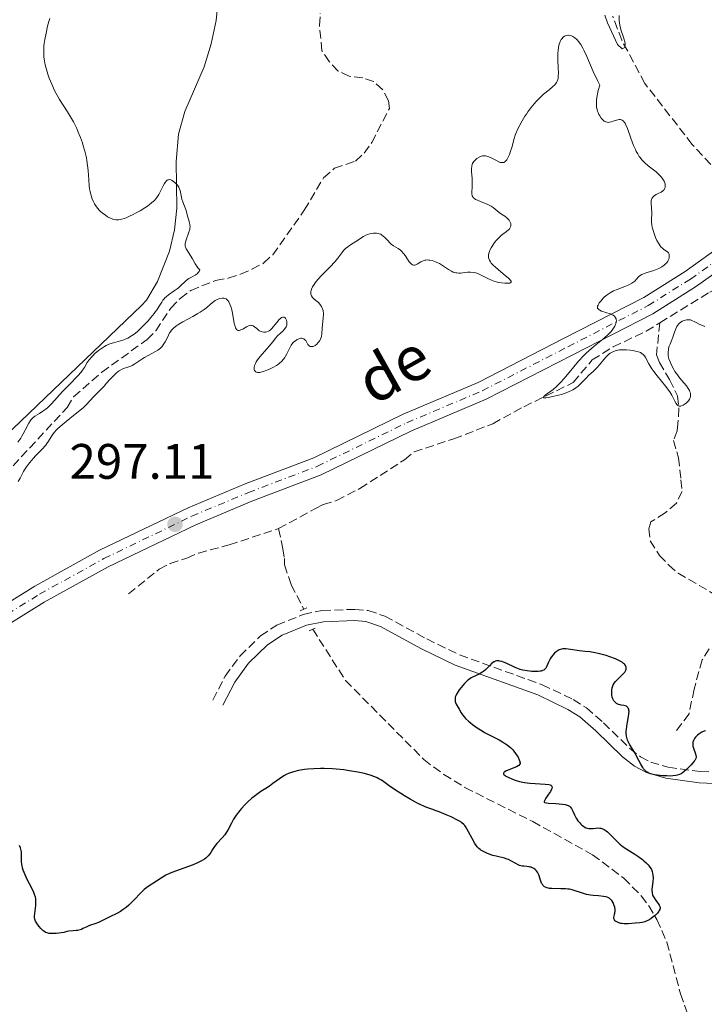
# Model space of a CAD drawing. Units: metres. Extents: x 622182 to 625663, y 4667036 to 4669409.
# Drawn here: x 624004 to 624141, y 4667508 to 4667706 of the extents above; entities that cross this region are included whole.
import ezdxf
from ezdxf.enums import TextEntityAlignment as Align

# ---------------------------------------------------------------- set-up
doc = ezdxf.new("R2010")
doc.units = ezdxf.units.M
doc.header["$MEASUREMENT"] = 0
for name, pattern in [('DGN Style 2', [1.739922, 1.043953, -0.695969]), ('DGN Style 3', [2.435891, 1.739922, -0.695969]), ('DGN Style 4', [2.785615, 1.391938, -0.695969, 0.00174, -0.695969])]:
    doc.linetypes.add(name, pattern=pattern)
for name, color, linetype, lineweight in [('Barranco lineal', 142, 'DGN Style 3', 13), ('Camino', 7, 'DGN Style 3', 0), ('Cota de punto acotado terreno', 7, 'Continuous', 0), ('Curva de nivel directora', 30, 'Continuous', 30), ('Curva de nivel intermedia', 30, 'Continuous', 0), ('Eje pista sin pavimentar', 7, 'DGN Style 4', 0), ('Línea de cambio de uso (parcela vista)', 92, 'Continuous', 0), ('Línea de pista sin pavimentar', 7, 'Continuous', 0), ('Margen derecho', 7, 'Continuous', 0), ('Pista sin pavimentar', 9, 'Continuous', 0), ('Pontón-alcantarilla (pasos de agua)', 1, 'DGN Style 2', 0), ('Punto acotado terreno (símbolo)', 7, 'Continuous', 0)]:
    doc.layers.add(name, color=color, linetype=linetype, lineweight=lineweight)
doc.styles.add('Style-Arial', font='arial.ttf')

# ---------------------------------------------------------------- blocks, each defined once
blk = doc.blocks.new('5PATER')
at = {"layer": 'Punto acotado terreno (símbolo)', "linetype": 'Continuous', "lineweight": 0}
h = blk.add_hatch(color=51, dxfattribs=at)
edge = h.paths.add_edge_path()
edge.add_ellipse((0, 0), major_axis=(-0.11, -0.111), ratio=0.999422, start_angle=0, end_angle=360)

msp = doc.modelspace()

# ---------------------------------------------------------------- linework, layer by layer
at = {"layer": 'Barranco lineal', "color": 142, "linetype": 'DGN Style 3', "lineweight": 13}
for points in [[(624000.7, 4667614.25, 293.74), (624013.22, 4667627.76, 293.73), (624014.54, 4667629.92, 293.36), (624020.19, 4667634.86, 293.36), (624029.31, 4667641.44, 293.36), (624031.07, 4667643.22, 293.36), (624034.06, 4667647.74, 293.36), (624035.97, 4667649.72, 293.36), (624038.08, 4667651.31, 292.99), (624043.1, 4667653.34, 292.99), (624045.62, 4667653.77, 292.62), (624048.13, 4667654.59, 292.62), (624050.4, 4667655.58, 292.24), (624052.75, 4667656.8, 292.24), (624054.59, 4667658.5, 292.24), (624060.93, 4667667.44, 291.87), (624064.8, 4667674, 291.87), (624067, 4667675.9, 291.87), (624071.25, 4667677.33, 291.87), (624072.98, 4667678.91, 291.87), (624074.49, 4667681.08, 291.87), (624078.07, 4667687.94, 291.5), (624077.85, 4667689.49, 291.5), (624076.71, 4667691.71, 291.5), (624074.87, 4667693.33, 291.5), (624072.72, 4667694.07, 291.12), (624069.99, 4667694.41, 291.12), (624067.73, 4667695.46, 291.12), (624065.93, 4667697.36, 291.12), (624064.46, 4667699.56, 291.12), (624063.99, 4667704.6, 291.12), (624064.14, 4667707.13, 291.12)], [(624151.25, 4667666.73, 291.12), (624149.07, 4667669.41, 291.12), (624147.67, 4667671.33, 290.37), (624138.96, 4667680.7, 290.74), (624129.43, 4667692.98, 290.37), (624124.81, 4667701.64, 290.37), (624122.98, 4667706.47, 290.37)], [(624132.45, 4667644.81, 293.05), (624142.49, 4667650.99, 292.77), (624146.94, 4667652.96, 292.24), (624159.79, 4667659.02, 291.49)], [(624055.76, 4667603.39, 295.96), (624063.19, 4667607.42, 295.96), (624064.73, 4667608.23, 295.59), (624067.44, 4667609.05, 295.59), (624072.13, 4667611.47, 295.59), (624081.09, 4667617.25, 295.59), (624083, 4667618.85, 295.24), (624090.99, 4667621.45, 295.22), (624098.84, 4667624.5, 295.22), (624105.1, 4667627.93, 295.18), (624115.01, 4667632.78, 294.85), (624118.84, 4667637.33, 294.47), (624123.06, 4667639.96, 293.97), (624129.7, 4667643.11, 293.13), (624132.45, 4667644.81, 293.05)], [(624132.45, 4667644.81, 293.05), (624131.78, 4667638.38, 294.17), (624132.39, 4667636.84, 294.54), (624134.4, 4667633.37, 293.8), (624136.01, 4667630.1, 294.17), (624136.27, 4667627.62, 294.47), (624136.1, 4667624.51, 294.78), (624135.93, 4667623.1, 294.92), (624135.19, 4667621.15, 295.29), (624136.22, 4667617.67, 295.66), (624136.68, 4667613.2, 296.03), (624136.92, 4667610.88, 296.78), (624135.79, 4667608.53, 296.78), (624133.49, 4667606.54, 296.78), (624130.61, 4667604.74, 297.15), (624130.24, 4667603.38, 297.15), (624130.51, 4667600.91, 297.15), (624132.38, 4667598, 297.15), (624134.26, 4667596.06, 297.15), (624136.11, 4667594.42, 297.52), (624145.06, 4667589.25, 297.52)], [(624025.59, 4667590.27, 296.71), (624031.72, 4667595.23, 296.34), (624033.92, 4667596.36, 296.32), (624037.32, 4667597.46, 296.34), (624039.63, 4667598.47, 295.96), (624045.82, 4667600.13, 295.96), (624055.76, 4667603.39, 295.96)], [(624055.76, 4667603.39, 295.96), (624056.6, 4667599.36, 296.33), (624056.95, 4667597.35, 297.08), (624056.97, 4667596.11, 297.82), (624058.28, 4667592.09, 297.82), (624060.84, 4667587.18, 298.2)], [(624062.62, 4667583.16, 298.2), (624069.23, 4667572.84, 298.66), (624084.96, 4667556.94, 298.98), (624088.97, 4667553.93, 299.09), (624093.25, 4667551.31, 299.23), (624106.88, 4667544.45, 300.03), (624118.9, 4667537.78, 300.06), (624125.2, 4667533.07, 300.06), (624128.72, 4667529.52, 300.28), (624130.22, 4667527.51, 300.41), (624131.86, 4667524.75, 300.45), (624133.85, 4667520.17, 300.41), (624136.63, 4667509.79, 300.8), (624139.41, 4667501.75, 301.55)], [(624142.39, 4667579.19, 297.9), (624140.96, 4667576.97, 298.08), (624139.34, 4667571.08, 299.01), (624138.32, 4667566.13, 298.96), (624135.61, 4667562.47, 299.39)]]:
    msp.add_polyline3d(points, dxfattribs=at)
at = {"layer": 'Camino', "color": 7, "linetype": 'DGN Style 3', "lineweight": 0}
msp.add_polyline3d([(624042.56, 4667568.91, 298.69), (624045.01, 4667573.7, 298.54), (624048.02, 4667577.8, 298.52), (624052.13, 4667581.8, 298.31), (624055.41, 4667583.95, 298.16), (624060.73, 4667586.14, 297.99), (624064.55, 4667586.92, 298.09), (624071.08, 4667587.15, 298.22), (624073.78, 4667586.91, 298.31), (624077.16, 4667585.78, 298.54), (624085.55, 4667581.19, 298.99), (624092.18, 4667577.98, 299.51), (624108.78, 4667571.99, 300.24), (624115.05, 4667569, 300.52), (624117.68, 4667567.32, 300.64), (624121.09, 4667564.34, 300.54), (624126.42, 4667559.16, 300.08), (624128.59, 4667557.46, 299.94), (624130.61, 4667556.39, 299.84), (624134.12, 4667555.38, 299.93), (624140.56, 4667554.52, 300.07), (624146.56, 4667554.24, 300.54)], dxfattribs=at)
at = {"layer": 'Curva de nivel directora', "color": 30, "linetype": 'Continuous', "lineweight": 30, "elevation": 300, "flags": 128}
for points in [[(624123.45, 4667568.46), (624123.21, 4667568.75), (624123.08, 4667568.98), (624123.01, 4667569.14), (624122.89, 4667569.49), (624122.81, 4667569.87), (624122.79, 4667570.07), (624122.77, 4667570.38), (624122.79, 4667570.87), (624122.85, 4667571.34), (624122.91, 4667571.58), (624123.07, 4667571.97), (624123.31, 4667572.36), (624123.47, 4667572.57), (624123.65, 4667572.78), (624124.09, 4667573.2), (624125.02, 4667574.08), (624125.4, 4667574.52), (624125.56, 4667574.78), (624125.62, 4667574.91), (624125.68, 4667575.1), (624125.71, 4667575.39), (624125.67, 4667575.59), (624125.56, 4667575.83), (624125.42, 4667576.03), (624125.33, 4667576.12), (624125.17, 4667576.27), (624124.86, 4667576.5), (624124.49, 4667576.72), (624124.2, 4667576.87), (624123.54, 4667577.17), (624122.42, 4667577.6), (624121.63, 4667577.86), (624121.09, 4667578.01), (624120.02, 4667578.28), (624119.45, 4667578.4), (624118.39, 4667578.58), (624117.43, 4667578.7), (624116.32, 4667578.82), (624115.84, 4667578.87), (624114.94, 4667579.01), (624113.99, 4667579.17), (624113.55, 4667579.2), (624113.16, 4667579.2), (624112.96, 4667579.18), (624112.66, 4667579.13), (624112.21, 4667578.99), (624111.78, 4667578.76), (624111.57, 4667578.62), (624111.36, 4667578.44), (624110.97, 4667578.03), (624110.62, 4667577.55), (624110.41, 4667577.22), (624110.06, 4667576.54), (624109.67, 4667575.61), (624109.52, 4667575.35), (624109.43, 4667575.23), (624109.22, 4667575.02), (624109.09, 4667574.94), (624108.86, 4667574.83), (624108.6, 4667574.74), (624108.4, 4667574.7), (624107.95, 4667574.65), (624107.22, 4667574.64), (624106.72, 4667574.66), (624105.77, 4667574.76), (624104.89, 4667574.92), (624104.38, 4667575.06), (624104.05, 4667575.18), (624103.36, 4667575.46), (624101.56, 4667576.31), (624100.97, 4667576.54), (624100.7, 4667576.64), (624100.25, 4667576.74), (624100.04, 4667576.77), (624099.75, 4667576.77), (624099.62, 4667576.76), (624099.35, 4667576.7), (624099.16, 4667576.62), (624099.04, 4667576.56), (624098.8, 4667576.39), (624098.61, 4667576.24), (624098.24, 4667575.88), (624097.44, 4667575.06), (624096.99, 4667574.67), (624096.74, 4667574.5), (624096.23, 4667574.2), (624094.74, 4667573.48), (624094.53, 4667573.36), (624094.16, 4667573.13), (624093.83, 4667572.87), (624093.62, 4667572.68), (624093.18, 4667572.24), (624092.46, 4667571.41), (624092.11, 4667570.96), (624091.66, 4667570.29), (624091.47, 4667569.92), (624091.4, 4667569.74), (624091.31, 4667569.48), (624091.25, 4667569.11), (624091.25, 4667568.93)], [(624091.25, 4667568.93), (624091.29, 4667568.58), (624091.34, 4667568.41), (624091.48, 4667568.08), (624092.06, 4667567.06), (624092.46, 4667566.33), (624092.74, 4667565.91), (624093.13, 4667565.43), (624093.39, 4667565.17), (624093.94, 4667564.66), (624094.27, 4667564.38), (624094.8, 4667563.96), (624095.7, 4667563.32), (624096.69, 4667562.69), (624097.2, 4667562.39), (624097.72, 4667562.11), (624098.78, 4667561.58), (624100.16, 4667560.88), (624100.82, 4667560.51), (624101.43, 4667560.12), (624101.72, 4667559.91), (624102.13, 4667559.58), (624102.38, 4667559.35), (624102.85, 4667558.87), (624103.06, 4667558.63), (624103.43, 4667558.15), (624103.74, 4667557.69), (624103.92, 4667557.4), (624104.18, 4667556.88), (624104.29, 4667556.55), (624104.32, 4667556.41), (624104.34, 4667556.23), (624104.33, 4667556.11), (624104.25, 4667555.92), (624104.11, 4667555.75), (624103.97, 4667555.64), (624103.6, 4667555.44), (624102.75, 4667555.1), (624101.93, 4667554.79), (624101.57, 4667554.64), (624101.27, 4667554.48), (624101.16, 4667554.41), (624101.04, 4667554.3), (624100.97, 4667554.18), (624101, 4667554), (624101.11, 4667553.85), (624101.31, 4667553.7), (624101.49, 4667553.59), (624101.94, 4667553.36), (624102.82, 4667552.99), (624103.35, 4667552.8), (624104.23, 4667552.54), (624105.21, 4667552.32), (624105.74, 4667552.24), (624106.28, 4667552.17), (624107.38, 4667552.09), (624109.36, 4667551.99), (624110.09, 4667551.9), (624110.36, 4667551.83), (624110.5, 4667551.77), (624110.69, 4667551.64), (624110.75, 4667551.55), (624110.79, 4667551.36), (624110.74, 4667551.12), (624110.67, 4667550.94), (624110.43, 4667550.51), (624110.04, 4667549.94), (624109.52, 4667549.14), (624109.31, 4667548.79), (624109.2, 4667548.5), (624109.18, 4667548.39), (624109.22, 4667548.27), (624110.07, 4667548.17), (624111.5, 4667548.06), (624112.89, 4667547.96), (624113.42, 4667547.89), (624113.84, 4667547.77), (624114.02, 4667547.68), (624114.26, 4667547.52), (624114.4, 4667547.39), (624114.65, 4667547.09), (624114.75, 4667546.93), (624114.95, 4667546.56), (624115.29, 4667545.79), (624115.48, 4667545.4), (624115.63, 4667545.13), (624115.96, 4667544.62), (624116.33, 4667544.17), (624116.58, 4667543.91), (624116.75, 4667543.76), (624117.08, 4667543.5), (624117.25, 4667543.38), (624117.59, 4667543.21), (624117.92, 4667543.1), (624118.15, 4667543.06), (624118.63, 4667543.06), (624119.03, 4667543.09), (624119.6, 4667543.15), (624119.9, 4667543.16), (624120.35, 4667543.14), (624120.57, 4667543.1)], [(624141.62, 4667562.72), (624141.38, 4667562.63), (624140.92, 4667562.43), (624140.49, 4667562.19), (624140.29, 4667562.06), (624140, 4667561.83), (624139.74, 4667561.57), (624139.62, 4667561.43), (624139.43, 4667561.15), (624139.34, 4667561.01), (624139.23, 4667560.78), (624139.12, 4667560.41), (624139.08, 4667560.02), (624139.08, 4667559.82), (624139.11, 4667559.62), (624139.22, 4667559.2), (624139.65, 4667558.05), (624139.72, 4667557.77), (624139.74, 4667557.63), (624139.73, 4667557.43), (624139.66, 4667557.12), (624139.48, 4667556.77), (624139.34, 4667556.58), (624139.18, 4667556.36), (624138.78, 4667555.89), (624138.47, 4667555.57), (624137.81, 4667554.93), (624137.32, 4667554.51), (624136.92, 4667554.21), (624136.72, 4667554.09), (624136.42, 4667553.93), (624135.94, 4667553.76), (624135.66, 4667553.7), (624135.04, 4667553.63), (624134.67, 4667553.62), (624133.86, 4667553.63), (624133, 4667553.68), (624132.43, 4667553.74), (624131.38, 4667553.88), (624130.81, 4667554), (624130.56, 4667554.08), (624130.22, 4667554.21), (624129.92, 4667554.37), (624129.77, 4667554.47), (624129.57, 4667554.64), (624129.44, 4667554.77), (624129.19, 4667555.08), (624129, 4667555.36), (624128.62, 4667556), (624127.85, 4667557.48), (624127.46, 4667558.2), (624126.88, 4667559.16), (624126.4, 4667559.92), (624126.2, 4667560.28), (624125.95, 4667560.82), (624125.86, 4667561.09), (624125.74, 4667561.65), (624125.69, 4667562.26), (624125.71, 4667562.69), (624125.73, 4667563), (624125.82, 4667563.66), (624125.96, 4667564.48), (624126.16, 4667565.59), (624126.23, 4667566.12), (624126.25, 4667566.59), (624126.24, 4667566.8), (624126.2, 4667567.07), (624126.11, 4667567.29), (624126.04, 4667567.41), (624125.84, 4667567.6), (624125.72, 4667567.67), (624125.47, 4667567.77), (624125.2, 4667567.83), (624124.66, 4667567.9), (624124.47, 4667567.94), (624124.15, 4667568.03), (624123.88, 4667568.14), (624123.72, 4667568.24), (624123.45, 4667568.46)], [(624109.26, 4667531.34), (624109.14, 4667531.43), (624108.93, 4667531.65), (624108.76, 4667531.9), (624108.67, 4667532.07), (624108.51, 4667532.44), (624108.09, 4667533.73), (624107.92, 4667534.12), (624107.82, 4667534.3), (624107.58, 4667534.62), (624107.4, 4667534.81), (624107.12, 4667535.01), (624106.96, 4667535.1), (624106.58, 4667535.25), (624106.38, 4667535.31), (624106.17, 4667535.35), (624105.71, 4667535.4), (624105.06, 4667535.46), (624104.73, 4667535.51), (624104.23, 4667535.64), (624103.98, 4667535.74), (624103.49, 4667535.99), (624102.5, 4667536.56), (624101.99, 4667536.81), (624101.74, 4667536.91), (624101.21, 4667537.08), (624099.5, 4667537.47), (624098.87, 4667537.65), (624098.45, 4667537.79), (624097.63, 4667538.1), (624096.84, 4667538.48), (624096.45, 4667538.71), (624096.28, 4667538.83), (624096.05, 4667539.03), (624095.73, 4667539.37), (624095.58, 4667539.57), (624095.26, 4667540.06), (624094.72, 4667541.02), (624093.99, 4667542.41), (624093.65, 4667543.02), (624093.38, 4667543.45), (624093.24, 4667543.64), (624093.03, 4667543.89), (624092.63, 4667544.23), (624092.39, 4667544.4), (624091.77, 4667544.76), (624090.47, 4667545.39), (624089.46, 4667545.83), (624088.09, 4667546.4), (624087.46, 4667546.64), (624086.61, 4667546.95), (624085.59, 4667547.31), (624085.08, 4667547.51), (624084.25, 4667547.88), (624083.79, 4667548.1), (624083.29, 4667548.36), (624082.2, 4667548.97), (624081.08, 4667549.64), (624080.35, 4667550.09), (624079.05, 4667550.93), (624078, 4667551.67), (624076.96, 4667552.43), (624076.44, 4667552.76), (624075.91, 4667553.07), (624075.61, 4667553.23), (624075.1, 4667553.46), (624074.19, 4667553.8), (624073.06, 4667554.13), (624072.4, 4667554.28), (624071.67, 4667554.42), (624070.05, 4667554.68), (624068.91, 4667554.83), (624067.35, 4667554.98), (624066.58, 4667555.04), (624064.94, 4667555.11), (624064.19, 4667555.12), (624062.83, 4667555.09), (624061.66, 4667554.99), (624060.96, 4667554.91), (624059.77, 4667554.7), (624058.78, 4667554.47), (624058.34, 4667554.34), (624057.73, 4667554.1), (624057.44, 4667553.97), (624056.85, 4667553.65), (624055.93, 4667553.04), (624054.61, 4667552.08), (624053.91, 4667551.59), (624053.18, 4667551.12), (624052.17, 4667550.47), (624051.64, 4667550.12), (624050.83, 4667549.52), (624050.41, 4667549.18), (624049.56, 4667548.41), (624049, 4667547.84), (624048.29, 4667547.06), (624047.95, 4667546.66), (624047.26, 4667545.77), (624046.96, 4667545.34), (624046.7, 4667544.92), (624046.26, 4667544.14)], [(624046.26, 4667544.14), (624045.54, 4667542.74), (624045.15, 4667542.11), (624044.92, 4667541.8), (624044.42, 4667541.21), (624043.36, 4667540.04), (624042.88, 4667539.44), (624042.48, 4667538.81), (624042.13, 4667538.25), (624041.93, 4667537.96), (624041.58, 4667537.54), (624041.13, 4667537.12), (624040.87, 4667536.91), (624040.41, 4667536.62), (624039.87, 4667536.32), (624039.46, 4667536.14), (624038.59, 4667535.77), (624037.65, 4667535.42), (624035.76, 4667534.76), (624034.49, 4667534.3), (624033.95, 4667534.07), (624033.05, 4667533.64), (624032.34, 4667533.22), (624031.19, 4667532.45), (624029.53, 4667531.37), (624029, 4667530.99), (624028.75, 4667530.78), (624028.5, 4667530.57), (624028.04, 4667530.12), (624026.67, 4667528.64), (624026, 4667527.97), (624025.64, 4667527.64), (624025.09, 4667527.17), (624024.52, 4667526.74), (624024.23, 4667526.54), (624023.93, 4667526.36), (624023.34, 4667526.03), (624021.65, 4667525.2), (624020.9, 4667524.8), (624019.96, 4667524.32), (624019.51, 4667524.12), (624018.83, 4667523.88), (624017.92, 4667523.59), (624017.48, 4667523.42), (624017.03, 4667523.21), (624016.41, 4667522.91), (624016.09, 4667522.77), (624015.58, 4667522.61), (624015.31, 4667522.55), (624015.02, 4667522.52), (624014.42, 4667522.49), (624013.58, 4667522.43), (624013.16, 4667522.35), (624012.74, 4667522.22), (624012.54, 4667522.12), (624011.02, 4667521.96), (624010.45, 4667521.93), (624010.13, 4667521.93), (624009.59, 4667521.96), (624009.18, 4667522.06), (624008.95, 4667522.14), (624008.82, 4667522.21), (624008.56, 4667522.38), (624008.35, 4667522.55), (624007.94, 4667522.93), (624007.57, 4667523.36), (624007.34, 4667523.66), (624006.98, 4667524.24), (624006.89, 4667524.44), (624006.75, 4667524.81), (624006.68, 4667525.17), (624006.67, 4667525.42), (624006.71, 4667525.98), (624006.92, 4667527.57), (624006.95, 4667528.14), (624006.95, 4667528.41), (624006.9, 4667528.95), (624006.84, 4667529.21), (624006.68, 4667529.76), (624006.52, 4667530.16), (624006.1, 4667531.08), (624005.21, 4667532.81), (624004.77, 4667533.76), (624004.4, 4667534.7), (624004.27, 4667535.15), (624004.17, 4667535.58), (624004.12, 4667535.86), (624004.07, 4667536.39), (624004.05, 4667536.89), (624004.05, 4667537.79), (624004.02, 4667538.39), (624003.98, 4667538.66), (624003.84, 4667539.17), (624003.64, 4667539.63)], [(624120.57, 4667543.1), (624120.79, 4667543.04), (624121.23, 4667542.86), (624121.65, 4667542.6), (624121.93, 4667542.38), (624122.49, 4667541.87), (624123.85, 4667540.41), (624124.41, 4667539.89), (624124.72, 4667539.64), (624125.06, 4667539.38), (624125.8, 4667538.88), (624127.41, 4667537.88), (624128.23, 4667537.35), (624128.93, 4667536.84), (624129.26, 4667536.58), (624129.72, 4667536.17), (624130.13, 4667535.73), (624130.31, 4667535.5), (624130.62, 4667535.03), (624130.75, 4667534.78), (624130.9, 4667534.39), (624131, 4667533.99), (624131.04, 4667533.71), (624131.08, 4667533.15), (624131.04, 4667532.32), (624130.92, 4667531.31), (624130.87, 4667530.87), (624130.86, 4667530.58), (624130.88, 4667530.1), (624130.97, 4667529.72), (624131.06, 4667529.49), (624131.31, 4667529.08), (624131.66, 4667528.59), (624132.14, 4667527.94), (624132.34, 4667527.63), (624132.46, 4667527.38), (624132.49, 4667527.25), (624132.51, 4667527.06), (624132.48, 4667526.86), (624132.45, 4667526.76), (624132.34, 4667526.53), (624132.27, 4667526.41), (624132.12, 4667526.22), (624131.96, 4667526.04), (624131.56, 4667525.64), (624131.2, 4667525.34), (624130.63, 4667524.9), (624130.03, 4667524.53), (624129.73, 4667524.39), (624129.45, 4667524.27), (624128.92, 4667524.12), (624128.42, 4667524.05), (624127.48, 4667524), (624126.06, 4667523.86), (624125.56, 4667523.85), (624125.3, 4667523.86), (624124.82, 4667523.92), (624124.58, 4667523.97), (624124.23, 4667524.06), (624123.91, 4667524.18), (624123.77, 4667524.25), (624123.53, 4667524.41), (624123.43, 4667524.5), (624123.32, 4667524.65), (624123.25, 4667524.81), (624123.23, 4667524.93), (624123.23, 4667525.18), (624123.27, 4667525.45), (624123.36, 4667525.84), (624123.4, 4667526.04), (624123.46, 4667526.52), (624123.46, 4667526.76), (624123.39, 4667527.26), (624123.23, 4667527.73), (624123.1, 4667528.03), (624123, 4667528.22), (624122.78, 4667528.55), (624122.55, 4667528.82), (624122.42, 4667528.94), (624122.21, 4667529.08), (624121.83, 4667529.24), (624121.61, 4667529.31), (624121.09, 4667529.4), (624120.09, 4667529.49), (624119.06, 4667529.58), (624118.51, 4667529.65), (624117.69, 4667529.8), (624117.28, 4667529.91), (624116.48, 4667530.17), (624115.39, 4667530.53), (624114.83, 4667530.69), (624114.25, 4667530.82), (624113.95, 4667530.86), (624113.49, 4667530.91), (624112.54, 4667530.95), (624110.75, 4667530.96), (624110.25, 4667531), (624110.03, 4667531.03), (624109.73, 4667531.11), (624109.56, 4667531.18), (624109.26, 4667531.34)]]:
    msp.add_lwpolyline(points, dxfattribs=at)
at = {"layer": 'Curva de nivel intermedia', "color": 30, "linetype": 'Continuous', "lineweight": 0, "flags": 128}
for points, elevation in [([(624124.28, 4667706.62), (624124.3, 4667705.66), (624124.41, 4667704.67), (624124.7, 4667703.55), (624125.16, 4667702.27), (624125.49, 4667701.06), (624125.4, 4667700.22), (624124.9, 4667699.91), (624123.96, 4667700.81), (624121.89, 4667705.15), (624121.41, 4667706.68)], 290), ([(624035.79, 4667671.87), (624035.69, 4667672.08), (624035.45, 4667672.47), (624035.17, 4667672.8), (624034.97, 4667673), (624034.58, 4667673.32), (624034.22, 4667673.53), (624034.06, 4667673.59), (624033.82, 4667673.63), (624033.6, 4667673.6), (624033.49, 4667673.55), (624033.38, 4667673.49), (624033.17, 4667673.3), (624032.96, 4667673.04), (624032.82, 4667672.84), (624032.56, 4667672.38), (624032.28, 4667671.8), (624031.88, 4667670.99), (624031.66, 4667670.59), (624031.28, 4667670.03), (624030.98, 4667669.68), (624030.77, 4667669.44), (624030.28, 4667668.99), (624029.71, 4667668.52), (624029.39, 4667668.29), (624028.86, 4667667.93), (624027.95, 4667667.36), (624027.01, 4667666.85), (624026.52, 4667666.6), (624025.78, 4667666.25), (624025.07, 4667665.95), (624024.74, 4667665.82), (624024.18, 4667665.66), (624023.92, 4667665.6), (624023.55, 4667665.55), (624023.18, 4667665.54), (624023, 4667665.55), (624022.64, 4667665.62), (624022.45, 4667665.67), (624022.16, 4667665.76), (624021.62, 4667666.01), (624021.34, 4667666.16), (624020.92, 4667666.43), (624020.29, 4667666.92), (624019.89, 4667667.3), (624019.69, 4667667.5), (624019.41, 4667667.82), (624018.95, 4667668.44), (624018.74, 4667668.77), (624018.46, 4667669.31), (624018.21, 4667669.89), (624018.1, 4667670.2), (624017.91, 4667670.86), (624017.84, 4667671.21), (624017.74, 4667671.76), (624017.66, 4667672.34), (624017.56, 4667673.59), (624017.44, 4667675.44), (624017.34, 4667676.43), (624017.2, 4667677.46), (624017.11, 4667677.99), (624016.93, 4667678.8), (624016.8, 4667679.34), (624016.48, 4667680.44), (624016.3, 4667681), (624015.9, 4667682.09), (624015.46, 4667683.17), (624015.15, 4667683.87), (624014.48, 4667685.21), (624014.09, 4667685.91), (624013.29, 4667687.25), (624011.72, 4667689.71), (624011.01, 4667690.93), (624010.69, 4667691.56), (624010.12, 4667692.81), (624009.64, 4667694.04), (624009.37, 4667694.83), (624008.95, 4667696.24), (624008.83, 4667696.7), (624008.66, 4667697.53), (624008.56, 4667698.26), (624008.53, 4667698.71), (624008.52, 4667699.59), (624008.57, 4667700.53), (624008.62, 4667701.02), (624008.73, 4667701.81), (624008.98, 4667703.09), (624009.31, 4667704.47), (624009.57, 4667705.41), (624009.75, 4667706)], 295), ([(624122.32, 4667685.16), (624122.14, 4667685.14), (624121.88, 4667685.16), (624121.63, 4667685.22), (624121.5, 4667685.27), (624121.27, 4667685.4), (624121.15, 4667685.49), (624120.96, 4667685.65), (624120.67, 4667685.99), (624120.37, 4667686.46), (624120.21, 4667686.74), (624120.03, 4667687.14), (624119.94, 4667687.36), (624119.83, 4667687.74), (624119.74, 4667688.18), (624119.71, 4667688.42), (624119.68, 4667688.96), (624119.69, 4667689.26), (624119.72, 4667689.75), (624119.83, 4667690.48), (624119.91, 4667690.88), (624120.06, 4667691.53), (624120.39, 4667692.62), (624119.91, 4667693.56), (624119.07, 4667695.34), (624117.75, 4667698.38), (624117.22, 4667699.56), (624116.98, 4667700.04), (624116.53, 4667700.83), (624116.11, 4667701.41), (624115.86, 4667701.7), (624115.7, 4667701.86), (624115.38, 4667702.13), (624114.93, 4667702.43), (624114.71, 4667702.54), (624114.39, 4667702.64), (624114.08, 4667702.68), (624113.92, 4667702.67), (624113.64, 4667702.61), (624113.5, 4667702.57), (624113.3, 4667702.46), (624113.01, 4667702.25), (624112.74, 4667701.95), (624112.62, 4667701.78), (624112.42, 4667701.41), (624112.33, 4667701.21), (624112.21, 4667700.86), (624112.07, 4667700.25), (624111.98, 4667699.54), (624111.96, 4667699.14), (624111.94, 4667698.7), (624111.95, 4667697.78), (624112.02, 4667695.95), (624112.04, 4667695.18), (624112.03, 4667694.36), (624111.98, 4667693.98), (624111.93, 4667693.79), (624111.81, 4667693.45), (624111.64, 4667693.14), (624111.53, 4667692.97), (624111.32, 4667692.71), (624110.85, 4667692.26), (624110.19, 4667691.71), (624109.06, 4667690.79), (624108.44, 4667690.22), (624107.59, 4667689.35), (624107.16, 4667688.86), (624106.53, 4667688.08), (624105.91, 4667687.25), (624105.62, 4667686.81), (624105.32, 4667686.36), (624104.77, 4667685.45), (624104.28, 4667684.55), (624103.98, 4667683.97), (624103.5, 4667682.91), (624103.37, 4667682.56), (624103.15, 4667681.92), (624102.66, 4667680.09), (624102.37, 4667679.14), (624102.2, 4667678.66), (624101.89, 4667678), (624101.67, 4667677.62), (624101.55, 4667677.46), (624101.37, 4667677.27), (624101.18, 4667677.14), (624101.04, 4667677.08), (624100.77, 4667677.03), (624100.63, 4667677.03), (624100.34, 4667677.08), (624100.04, 4667677.19), (624099.43, 4667677.5), (624098.52, 4667678), (624098.07, 4667678.22), (624097.63, 4667678.36), (624097.41, 4667678.4), (624097.2, 4667678.42), (624097.06, 4667678.42), (624096.78, 4667678.38), (624096.38, 4667678.26), (624096.13, 4667678.15), (624095.65, 4667677.85)], 295), ([(624123.12, 4667651.21), (624123.88, 4667651.52), (624125.39, 4667652.09), (624126.05, 4667652.36), (624126.33, 4667652.49), (624126.82, 4667652.76), (624127.2, 4667653.03), (624127.4, 4667653.21), (624127.74, 4667653.56), (624128.17, 4667654.05), (624128.43, 4667654.28), (624128.79, 4667654.5), (624129.01, 4667654.6), (624129.27, 4667654.7), (624129.87, 4667654.9), (624131.26, 4667655.33), (624131.94, 4667655.58), (624132.26, 4667655.72), (624132.83, 4667656.04), (624133.32, 4667656.39), (624133.6, 4667656.64), (624133.76, 4667656.82), (624134.03, 4667657.18), (624134.11, 4667657.31), (624134.24, 4667657.59), (624134.32, 4667657.87), (624134.36, 4667658.22), (624134.35, 4667658.39), (624134.3, 4667658.62), (624134.26, 4667658.72), (624134.17, 4667658.86), (624134.05, 4667658.99), (624133.76, 4667659.21), (624133.25, 4667659.55), (624132.97, 4667659.79), (624132.67, 4667660.09), (624132.52, 4667660.28), (624132.3, 4667660.6), (624132.15, 4667660.85), (624131.86, 4667661.38), (624131.59, 4667661.97), (624131.28, 4667662.79), (624131.15, 4667663.2), (624130.92, 4667664.08), (624130.85, 4667664.48), (624130.79, 4667665.21), (624130.79, 4667665.85), (624130.83, 4667666.63), (624130.84, 4667667.01), (624130.78, 4667667.84), (624130.68, 4667668.85), (624130.7, 4667669.29), (624130.73, 4667669.48), (624130.77, 4667669.6), (624130.86, 4667669.82), (624131.07, 4667670.11), (624131.25, 4667670.28), (624131.39, 4667670.39), (624131.7, 4667670.59), (624132.12, 4667670.8), (624132.7, 4667671.1), (624132.97, 4667671.27), (624133.2, 4667671.48), (624133.3, 4667671.59), (624133.42, 4667671.78), (624133.51, 4667672.03), (624133.53, 4667672.17), (624133.55, 4667672.38), (624133.51, 4667672.74), (624133.39, 4667673.11), (624133.31, 4667673.31), (624133.08, 4667673.71), (624132.94, 4667673.92), (624132.68, 4667674.22), (624132.39, 4667674.53), (624131.69, 4667675.15), (624130.12, 4667676.41), (624129.39, 4667677.05), (624129.06, 4667677.38), (624128.86, 4667677.6), (624128.49, 4667678.05), (624128.32, 4667678.29), (624128, 4667678.78), (624127.71, 4667679.3), (624127.53, 4667679.67), (624127.18, 4667680.46), (624126.62, 4667681.97), (624125.92, 4667683.92), (624125.6, 4667684.67), (624125.46, 4667684.96), (624125.36, 4667685.12), (624125.17, 4667685.38), (624125.07, 4667685.47), (624124.89, 4667685.6), (624124.69, 4667685.67), (624124.56, 4667685.69), (624124.28, 4667685.68), (624123.76, 4667685.57), (624123.05, 4667685.35), (624122.71, 4667685.25), (624122.32, 4667685.16)], 295), ([(624095.65, 4667677.85), (624095.36, 4667677.62), (624095.22, 4667677.49), (624095.03, 4667677.28), (624094.87, 4667677.04), (624094.8, 4667676.9), (624094.69, 4667676.61), (624094.65, 4667676.45), (624094.6, 4667676.18), (624094.57, 4667675.89), (624094.58, 4667675.25), (624094.68, 4667673.83), (624094.72, 4667673.12), (624094.68, 4667672.15), (624094.61, 4667671.08), (624094.64, 4667670.65), (624094.67, 4667670.46), (624094.71, 4667670.35), (624094.81, 4667670.15), (624094.88, 4667670.05), (624095.04, 4667669.88), (624095.23, 4667669.73), (624095.39, 4667669.63), (624095.76, 4667669.45), (624096.54, 4667669.14), (624097.71, 4667668.68), (624098.25, 4667668.42), (624098.49, 4667668.28), (624098.93, 4667667.98), (624100.16, 4667667.01), (624100.63, 4667666.68), (624101.28, 4667666.23), (624101.58, 4667666), (624101.97, 4667665.63), (624102.14, 4667665.44), (624102.23, 4667665.31), (624102.37, 4667665.04), (624102.45, 4667664.77), (624102.48, 4667664.52), (624102.48, 4667664.4), (624102.46, 4667664.22), (624102.37, 4667663.96), (624102.31, 4667663.83), (624102.19, 4667663.65), (624102.03, 4667663.48), (624101.64, 4667663.16), (624100.62, 4667662.41), (624100.06, 4667661.92), (624099.67, 4667661.52), (624099.18, 4667660.93), (624098.96, 4667660.61), (624098.51, 4667659.87), (624098.27, 4667659.39), (624098.17, 4667659.15), (624098.06, 4667658.82), (624098, 4667658.5), (624097.98, 4667658.3), (624098, 4667657.92), (624098.04, 4667657.74), (624098.17, 4667657.38), (624098.37, 4667657.04), (624098.55, 4667656.81), (624098.99, 4667656.33), (624099.3, 4667656.05), (624099.98, 4667655.47), (624101.37, 4667654.35), (624101.94, 4667653.87), (624102.3, 4667653.51), (624102.42, 4667653.35), (624102.52, 4667653.16), (624102.54, 4667653), (624102.38, 4667652.84), (624102.28, 4667652.8), (624102.08, 4667652.76), (624101.53, 4667652.75), (624101.24, 4667652.77), (624100.58, 4667652.85), (624100.06, 4667652.94), (624099.28, 4667653.13), (624098.92, 4667653.24), (624098.58, 4667653.36), (624097.98, 4667653.62), (624096.48, 4667654.42), (624095.82, 4667654.71), (624095.47, 4667654.83), (624094.93, 4667654.95), (624094.37, 4667655.01), (624094.09, 4667655.01), (624093.79, 4667654.99), (624093.2, 4667654.92), (624092.39, 4667654.82), (624091.99, 4667654.8), (624091.59, 4667654.83), (624091.39, 4667654.86), (624091.1, 4667654.95), (624090.91, 4667655.02), (624090.53, 4667655.21), (624089.95, 4667655.55), (624089.14, 4667656.09), (624088.71, 4667656.36), (624088.11, 4667656.71)], 295), ([(624003.33, 4667620.79), (624003.89, 4667621.62), (624004.14, 4667622.03), (624004.38, 4667622.44), (624004.79, 4667623.23), (624005.49, 4667624.6), (624005.83, 4667625.14), (624006, 4667625.35), (624006.36, 4667625.71), (624006.75, 4667626), (624007.65, 4667626.56), (624008.35, 4667627.02), (624008.71, 4667627.29), (624009.25, 4667627.72), (624010.02, 4667628.41), (624010.7, 4667629.14), (624011.72, 4667630.3), (624012.38, 4667631.03), (624013.63, 4667632.32), (624015.35, 4667634.12), (624016.04, 4667634.9), (624016.3, 4667635.25), (624016.69, 4667635.83), (624017.27, 4667636.84), (624017.64, 4667637.36), (624018.1, 4667637.9), (624018.37, 4667638.18), (624018.81, 4667638.61), (624019.55, 4667639.23), (624020.33, 4667639.79), (624020.71, 4667640.03), (624021.1, 4667640.23), (624021.84, 4667640.55), (624022.57, 4667640.79), (624023.52, 4667641.04), (624023.98, 4667641.18), (624024.61, 4667641.39), (624024.93, 4667641.52), (624025.41, 4667641.74), (624026.16, 4667642.16), (624026.68, 4667642.52), (624026.95, 4667642.72), (624027.36, 4667643.06), (624027.79, 4667643.44), (624028.68, 4667644.3), (624029.55, 4667645.23), (624030.09, 4667645.87), (624030.75, 4667646.68), (624031.03, 4667647.06), (624031.31, 4667647.47), (624031.77, 4667648.18), (624032.27, 4667648.99), (624032.51, 4667649.34), (624032.76, 4667649.66), (624032.9, 4667649.81), (624033.12, 4667650.02), (624033.64, 4667650.43), (624034.78, 4667651.22), (624035.34, 4667651.64), (624035.62, 4667651.87), (624036.14, 4667652.36), (624036.81, 4667653), (624037.15, 4667653.3), (624037.69, 4667653.69), (624038.26, 4667654.01), (624039.01, 4667654.42), (624039.35, 4667654.67), (624039.65, 4667654.97), (624039.78, 4667655.15), (624039.94, 4667655.46), (624039.69, 4667655.69), (624039.55, 4667655.85), (624039.3, 4667656.17), (624038.99, 4667656.66), (624038.46, 4667657.65), (624038, 4667658.39), (624037.41, 4667659.29), (624037.19, 4667659.67), (624037.04, 4667660.01), (624036.99, 4667660.17), (624036.96, 4667660.49), (624036.99, 4667660.72), (624037.12, 4667661.28), (624037.72, 4667663.01), (624037.88, 4667663.59), (624037.92, 4667663.86), (624037.95, 4667664.11), (624037.93, 4667664.55), (624037.85, 4667664.94), (624037.61, 4667665.67), (624037.45, 4667666.27), (624037.24, 4667667.13), (624037.11, 4667667.57), (624036.84, 4667668.24), (624036.47, 4667669.16), (624036.31, 4667669.65), (624036.15, 4667670.41), (624036.02, 4667671.08), (624035.94, 4667671.41), (624035.79, 4667671.87)], 295), ([(624088.11, 4667656.71), (624087.8, 4667656.86), (624087.33, 4667657.07), (624086.63, 4667657.31), (624086.19, 4667657.41), (624085.97, 4667657.44), (624085.67, 4667657.45), (624085.38, 4667657.42), (624085.2, 4667657.38), (624084.86, 4667657.28), (624084.4, 4667657.05), (624083.87, 4667656.73), (624083.63, 4667656.59), (624083.34, 4667656.47), (624083.2, 4667656.43), (624082.99, 4667656.42), (624082.79, 4667656.46), (624082.69, 4667656.5), (624082.49, 4667656.63), (624082.39, 4667656.72), (624082.23, 4667656.88), (624082.06, 4667657.09), (624081.71, 4667657.58), (624081.2, 4667658.33), (624080.93, 4667658.7), (624080.5, 4667659.19), (624080.28, 4667659.4), (624079.81, 4667659.74), (624078.85, 4667660.32), (624078.38, 4667660.66), (624078.16, 4667660.87), (624077.72, 4667661.34), (624077.12, 4667661.98), (624076.81, 4667662.27), (624076.47, 4667662.51), (624076.3, 4667662.61), (624076.02, 4667662.73), (624075.83, 4667662.78), (624075.43, 4667662.85), (624075.23, 4667662.86), (624074.82, 4667662.85), (624074.41, 4667662.79), (624074.14, 4667662.73), (624073.62, 4667662.56), (624073.34, 4667662.44), (624072.82, 4667662.16), (624072.32, 4667661.85), (624071.65, 4667661.39), (624071.31, 4667661.16), (624070.77, 4667660.82), (624070.05, 4667660.35), (624069.7, 4667660.12), (624069.22, 4667659.74), (624069, 4667659.54), (624068.8, 4667659.34), (624068.45, 4667658.89), (624067.66, 4667657.82), (624067.12, 4667657.17), (624066.04, 4667656.02), (624064.41, 4667654.34), (624063.67, 4667653.52), (624063.12, 4667652.83), (624062.89, 4667652.5), (624062.61, 4667652.03), (624062.4, 4667651.6), (624062.33, 4667651.39), (624062.24, 4667651), (624062.23, 4667650.83), (624062.25, 4667650.57), (624062.31, 4667650.34), (624062.38, 4667650.2), (624062.57, 4667649.93), (624062.93, 4667649.57), (624063.49, 4667649.11), (624063.76, 4667648.88), (624064.07, 4667648.55), (624064.21, 4667648.37), (624064.39, 4667648.08), (624064.54, 4667647.77), (624064.6, 4667647.61), (624064.7, 4667647.26), (624064.73, 4667647.07), (624064.77, 4667646.78), (624064.78, 4667646.47), (624064.76, 4667645.8), (624064.56, 4667643.75), (624064.48, 4667642.61), (624064.38, 4667642.08), (624064.26, 4667641.72), (624064.19, 4667641.54), (624064.04, 4667641.27), (624063.81, 4667640.93), (624063.68, 4667640.77), (624063.46, 4667640.54), (624063.1, 4667640.25), (624062.85, 4667640.11), (624062.72, 4667640.07), (624062.52, 4667640.02), (624062.26, 4667640.03), (624062.13, 4667640.07), (624061.94, 4667640.16)], 295), ([(624134.43, 4667630.92), (624134.18, 4667631.28), (624133.64, 4667632.02), (624131.92, 4667634.15), (624131.24, 4667635.04), (624130.86, 4667635.56), (624130.64, 4667635.9), (624130.26, 4667636.52), (624129.56, 4667637.82), (624129.34, 4667638.16), (624129.22, 4667638.31), (624129.1, 4667638.44), (624128.85, 4667638.66), (624128.56, 4667638.82), (624128.35, 4667638.91), (624127.86, 4667639.06), (624126.96, 4667639.24), (624126.47, 4667639.31), (624125.73, 4667639.38), (624125.09, 4667639.4), (624124.78, 4667639.39), (624124.33, 4667639.35), (624123.69, 4667639.22), (624123.14, 4667639.04), (624122.87, 4667638.92), (624122.46, 4667638.68), (624122.05, 4667638.36), (624121.84, 4667638.16), (624121.63, 4667637.94), (624121.19, 4667637.45), (624120.29, 4667636.35), (624119.82, 4667635.82), (624119.1, 4667635.09), (624118.11, 4667634.18), (624117.62, 4667633.7), (624116.58, 4667632.61), (624115.99, 4667632.07), (624115.55, 4667631.72), (624115.31, 4667631.55), (624114.93, 4667631.32), (624114.52, 4667631.1), (624114.23, 4667630.96), (624113.62, 4667630.72), (624112.68, 4667630.4), (624112.06, 4667630.23), (624110.9, 4667629.95), (624109.96, 4667629.77), (624109.6, 4667629.72), (624109.21, 4667629.7), (624109.07, 4667629.74), (624109.05, 4667629.86), (624109.11, 4667629.96), (624109.41, 4667630.23), (624110.97, 4667631.41), (624111.68, 4667632), (624112.03, 4667632.34), (624112.59, 4667632.91), (624113.54, 4667634), (624115.16, 4667635.98), (624116.1, 4667637.09), (624117.11, 4667638.18), (624117.64, 4667638.7), (624118.17, 4667639.19), (624119.25, 4667640.12), (624121.25, 4667641.74), (624122.08, 4667642.47), (624122.43, 4667642.83), (624122.64, 4667643.06), (624123, 4667643.51), (624123.15, 4667643.73), (624123.39, 4667644.15), (624123.56, 4667644.54), (624123.64, 4667644.78), (624123.68, 4667644.94), (624123.71, 4667645.22), (624123.69, 4667645.44), (624123.67, 4667645.58), (624123.56, 4667645.83), (624123.49, 4667645.94), (624123.31, 4667646.14), (624123.07, 4667646.32), (624122.88, 4667646.42), (624122.44, 4667646.62), (624120.7, 4667647.18), (624120.39, 4667647.33), (624120.25, 4667647.41), (624120.09, 4667647.54), (624119.99, 4667647.68), (624119.94, 4667647.78), (624119.92, 4667648), (624119.94, 4667648.12), (624120.02, 4667648.36), (624120.15, 4667648.63), (624120.27, 4667648.81), (624120.55, 4667649.18), (624121.06, 4667649.75), (624121.35, 4667650.04), (624121.86, 4667650.46), (624122.45, 4667650.85), (624122.77, 4667651.03), (624123.12, 4667651.21)], 295), ([(624048.05, 4667643.3), (624047.82, 4667643.27), (624047.6, 4667643.29), (624047.5, 4667643.33), (624047.32, 4667643.47), (624047.23, 4667643.58), (624047.12, 4667643.78), (624047.01, 4667644.04), (624046.84, 4667644.7), (624046.41, 4667647.09), (624046.34, 4667647.44), (624046.17, 4667648.07), (624045.98, 4667648.58), (624045.84, 4667648.86), (624045.75, 4667649.03), (624045.55, 4667649.3), (624045.43, 4667649.42), (624045.19, 4667649.6), (624044.94, 4667649.71), (624044.76, 4667649.75), (624044.38, 4667649.77), (624043.96, 4667649.71), (624043.74, 4667649.65), (624043.38, 4667649.5), (624042.98, 4667649.26), (624042.76, 4667649.11), (624042.03, 4667648.51), (624041.23, 4667647.85), (624040.77, 4667647.49), (624039.96, 4667646.93), (624039.5, 4667646.65), (624038.52, 4667646.09), (624036.53, 4667645.02), (624035.67, 4667644.52), (624035.31, 4667644.27), (624034.71, 4667643.8), (624034.54, 4667643.64), (624034.24, 4667643.33), (624033.99, 4667643), (624033.85, 4667642.78), (624033.59, 4667642.31), (624033.32, 4667641.74), (624032.94, 4667640.95), (624032.7, 4667640.55), (624032.43, 4667640.17), (624032.28, 4667639.99), (624032.02, 4667639.72), (624031.72, 4667639.48), (624031.5, 4667639.32), (624031.03, 4667639.03), (624028.79, 4667637.84), (624028.47, 4667637.65), (624027.87, 4667637.25), (624026.82, 4667636.52), (624026.29, 4667636.23), (624026.01, 4667636.11), (624025.42, 4667635.89), (624024.58, 4667635.59), (624024.15, 4667635.39), (624023.72, 4667635.15), (624023.5, 4667635), (624023.17, 4667634.75), (624022.53, 4667634.15), (624021.9, 4667633.48), (624021.11, 4667632.56), (624020.73, 4667632.12), (624019.94, 4667631.29), (624019, 4667630.36), (624018.56, 4667629.91), (624017.13, 4667628.39), (624016.5, 4667627.79), (624016.13, 4667627.46), (624014.84, 4667626.39), (624013.01, 4667624.94), (624012.22, 4667624.31), (624011.36, 4667623.55), (624010.96, 4667623.13), (624010.74, 4667622.88), (624010.37, 4667622.37), (624009.51, 4667621.02), (624009.13, 4667620.49), (624008.91, 4667620.21), (624008.12, 4667619.32), (624006.94, 4667618.08), (624006.38, 4667617.48), (624005.73, 4667616.73), (624005.44, 4667616.36), (624005.03, 4667615.8), (624004.66, 4667615.2), (624004.48, 4667614.89), (624003.76, 4667613.54), (624003.35, 4667612.88)], 295), ([(624061.94, 4667640.16), (624061.76, 4667640.31), (624061.67, 4667640.41), (624061.46, 4667640.86), (624061.31, 4667641.1), (624061.21, 4667641.23), (624061, 4667641.44), (624060.85, 4667641.55), (624060.75, 4667641.61), (624060.54, 4667641.68), (624060.44, 4667641.69), (624060.24, 4667641.69), (624060.04, 4667641.66), (624059.67, 4667641.52), (624059.48, 4667641.42), (624059.13, 4667641.2), (624058.82, 4667640.95), (624058.64, 4667640.75), (624058.32, 4667640.32), (624058.01, 4667639.76), (624057.63, 4667638.96), (624057.44, 4667638.56), (624057.17, 4667638.07), (624057.02, 4667637.83), (624056.78, 4667637.5), (624056.38, 4667637.04), (624055.96, 4667636.67), (624055.73, 4667636.49), (624055.33, 4667636.22), (624054.59, 4667635.81), (624053.8, 4667635.43), (624053.38, 4667635.25), (624052.75, 4667635.03), (624052.17, 4667634.87), (624051.92, 4667634.84), (624051.69, 4667634.83), (624051.55, 4667634.84), (624051.31, 4667634.9), (624051.21, 4667634.95), (624051.04, 4667635.07), (624050.92, 4667635.23), (624050.87, 4667635.35), (624050.82, 4667635.64), (624050.82, 4667635.81), (624050.91, 4667636.2), (624051.09, 4667636.63), (624051.26, 4667636.94), (624051.4, 4667637.16), (624051.73, 4667637.63), (624052.43, 4667638.48), (624053.46, 4667639.65), (624053.94, 4667640.2), (624054.52, 4667640.93), (624055.2, 4667641.78), (624055.55, 4667642.17), (624056.14, 4667642.72), (624056.65, 4667643.19), (624056.88, 4667643.43), (624057.16, 4667643.79), (624057.27, 4667643.97), (624057.4, 4667644.33), (624057.44, 4667644.69), (624057.43, 4667644.93), (624057.4, 4667645.07), (624057.32, 4667645.36), (624057.2, 4667645.61), (624057.13, 4667645.72), (624057, 4667645.86), (624056.86, 4667645.95), (624056.6, 4667645.97), (624056.35, 4667645.87), (624056.19, 4667645.75), (624055.84, 4667645.4), (624055.46, 4667644.96), (624054.97, 4667644.32), (624054.74, 4667644.03), (624054.32, 4667643.56), (624054.13, 4667643.38), (624053.85, 4667643.17), (624053.71, 4667643.09), (624053.42, 4667642.98), (624053.14, 4667642.91), (624052.99, 4667642.9), (624052.77, 4667642.9), (624052.43, 4667642.96), (624052.08, 4667643.11), (624051.9, 4667643.21), (624051.73, 4667643.34), (624051.39, 4667643.63), (624050.92, 4667644.02), (624050.68, 4667644.17), (624050.43, 4667644.27), (624050.31, 4667644.29), (624050.12, 4667644.3), (624049.99, 4667644.28), (624049.72, 4667644.19), (624049.32, 4667644), (624048.79, 4667643.67), (624048.54, 4667643.52), (624048.2, 4667643.36), (624048.05, 4667643.3)], 295), ([(624141.53, 4667644.06), (624140.39, 4667644.55), (624139.74, 4667644.85), (624138.63, 4667645.41), (624138.33, 4667645.42), (624137.8, 4667645.38), (624137.36, 4667645.28), (624137.11, 4667645.19), (624136.95, 4667645.12), (624136.67, 4667644.94), (624136.39, 4667644.71), (624136.26, 4667644.58), (624136.03, 4667644.29), (624135.89, 4667644.08), (624135.64, 4667643.59), (624135.4, 4667642.93), (624135.07, 4667641.92), (624134.85, 4667641.35), (624134.52, 4667640.54), (624134.35, 4667640.11), (624134.22, 4667639.65), (624134.17, 4667639.41), (624134.11, 4667638.91), (624134.1, 4667638.65), (624134.13, 4667638.24), (624134.21, 4667637.82), (624134.29, 4667637.53), (624134.5, 4667636.93), (624134.63, 4667636.63), (624134.92, 4667636.02), (624135.26, 4667635.43), (624135.5, 4667635.04), (624135.99, 4667634.32), (624136.27, 4667633.94), (624136.82, 4667633.26), (624137.79, 4667632.1), (624138.16, 4667631.59), (624138.4, 4667631.16), (624138.49, 4667630.95), (624138.59, 4667630.64), (624138.63, 4667630.34), (624138.63, 4667630.19), (624138.61, 4667629.91), (624138.57, 4667629.78), (624138.5, 4667629.58), (624138.4, 4667629.38), (624138.14, 4667629.02), (624137.81, 4667628.7), (624137.57, 4667628.51), (624137.11, 4667628.22), (624136.83, 4667628.09), (624136.7, 4667628.05), (624136.52, 4667628.03), (624136.34, 4667628.05), (624136.09, 4667628.19), (624136.01, 4667628.26), (624135.89, 4667628.4), (624135.76, 4667628.57), (624135.5, 4667629.02), (624134.86, 4667630.22), (624134.43, 4667630.92)], 295)]:
    msp.add_lwpolyline(points, dxfattribs=dict(at, elevation=elevation))
at = {"layer": 'Eje pista sin pavimentar', "color": 7, "linetype": 'DGN Style 4', "lineweight": 0}
msp.add_polyline3d([(623996.29, 4667583.17, 297.37), (624007.65, 4667590.19, 297.19), (624020.61, 4667597.37, 297.14), (624038.32, 4667605.9, 296.87), (624049.7, 4667610.66, 296.7), (624063.57, 4667615.94, 296.81), (624081.57, 4667624.71, 296.65), (624096.72, 4667631.12, 296.49), (624113.95, 4667639.99, 295.75), (624130.12, 4667648.27, 293.71), (624138.6, 4667653.6, 293.85), (624146.54, 4667659.23, 292.96)], dxfattribs=at)
at = {"layer": 'Línea de cambio de uso (parcela vista)', "color": 92, "linetype": 'Continuous', "lineweight": 0}
msp.add_polyline3d([(624000.71, 4667621.91, 296.3), (624028.18, 4667648.31, 295.49), (624029.2, 4667649.35, 294.66), (624031.41, 4667653.13, 295.22), (624033.82, 4667659.23, 295.21), (624034.81, 4667663.5, 295.16), (624035.26, 4667667.86, 295.08), (624035.17, 4667677.24, 294.85), (624035.66, 4667682.78, 294.21), (624036.91, 4667687.29, 293.56), (624040.82, 4667696.31, 293.66), (624042.21, 4667700.92, 293.9), (624043.18, 4667705.63, 293.86), (624043.85, 4667712.82, 293.33)], dxfattribs=at)
at = {"layer": 'Línea de pista sin pavimentar', "color": 7, "linetype": 'Continuous', "lineweight": 0}
for points in [[(623995.29, 4667584.74, 297.32), (624006.71, 4667591.8, 297.14), (624019.76, 4667599.03, 297.06), (624037.56, 4667607.61, 297.01), (624049.01, 4667612.4, 296.96), (624062.83, 4667617.66, 296.79), (624080.81, 4667626.41, 296.59), (624095.93, 4667632.82, 296.39), (624113.1, 4667641.65, 295.56), (624129.2, 4667649.9, 294.3), (624137.57, 4667655.16, 293.94), (624145.42, 4667660.73, 292.79), (624154.94, 4667668.37, 293.27), (624169.36, 4667679.12, 294.33), (624177.96, 4667684.26, 295.2), (624183.38, 4667687.53, 295.99), (624188.05, 4667689.58, 296.22), (624194.17, 4667691.38, 296.51), (624199.2, 4667692.17, 296.71), (624205.61, 4667692.33, 296.93), (624213.16, 4667691.33, 297.41), (624218.03, 4667689.96, 297.63), (624227.57, 4667686.65, 297.97), (624236.86, 4667682.37, 298.17)], [(623997.31, 4667581.59, 297.42), (624008.61, 4667588.57, 297.25), (624021.48, 4667595.7, 297.22), (624039.1, 4667604.19, 296.73), (624050.4, 4667608.92, 296.43), (624064.34, 4667614.21, 296.84), (624082.36, 4667623, 296.71), (624097.52, 4667629.42, 296.59), (624114.81, 4667638.32, 295.94), (624131.05, 4667646.64, 293.11), (624139.65, 4667652.04, 293.75), (624147.67, 4667657.73, 293.13), (624157.23, 4667665.4, 292.99), (624171.45, 4667676, 294.06), (624179.89, 4667681.04, 295.45), (624185.11, 4667684.2, 295.95), (624189.33, 4667686.06, 296.27)]]:
    msp.add_polyline3d(points, dxfattribs=at)
at = {"layer": 'Margen derecho', "color": 7, "linetype": 'Continuous', "lineweight": 0}
msp.add_polyline3d([(624044.56, 4667567.88, 298.78), (624046.93, 4667572.51, 298.65), (624049.73, 4667576.32, 298.62), (624053.55, 4667580.04, 298.46), (624056.47, 4667581.95, 298.26), (624061.39, 4667583.98, 298.06), (624064.82, 4667584.67, 298.14), (624071.02, 4667584.9, 298.3), (624073.31, 4667584.69, 298.37), (624076.26, 4667583.71, 298.64), (624084.52, 4667579.19, 299.13), (624091.3, 4667575.91, 299.59), (624107.91, 4667569.92, 300.42), (624113.95, 4667567.02, 300.77), (624116.33, 4667565.52, 300.81), (624119.56, 4667562.68, 300.81), (624124.94, 4667557.47, 300.33), (624127.36, 4667555.57, 300.17), (624129.76, 4667554.3, 300.2), (624133.65, 4667553.17, 300.2), (624140.36, 4667552.27, 300.16), (624146.53, 4667551.99, 300.54)], dxfattribs=at)
at = {"layer": 'Pista sin pavimentar', "color": 9, "linetype": 'Continuous', "lineweight": 0}
for points in [[(623995.29, 4667584.74, 297.32), (624006.71, 4667591.8, 297.14), (624019.76, 4667599.03, 297.06), (624037.56, 4667607.61, 297.01), (624049.01, 4667612.4, 296.96), (624062.83, 4667617.66, 296.79), (624080.81, 4667626.41, 296.59), (624095.93, 4667632.82, 296.39), (624113.1, 4667641.65, 295.56), (624129.2, 4667649.9, 294.3), (624137.57, 4667655.16, 293.94), (624145.42, 4667660.73, 292.79)], [(624147.67, 4667657.73, 293.13), (624139.65, 4667652.04, 293.75), (624131.05, 4667646.64, 293.11), (624114.81, 4667638.32, 295.94), (624097.52, 4667629.42, 296.59), (624082.36, 4667623, 296.71), (624064.34, 4667614.21, 296.84), (624050.4, 4667608.92, 296.43), (624039.1, 4667604.19, 296.73), (624021.48, 4667595.7, 297.22), (624008.61, 4667588.57, 297.25), (623997.31, 4667581.59, 297.42)]]:
    msp.add_polyline3d(points, dxfattribs=at)
at = {"layer": 'Pontón-alcantarilla (pasos de agua)', "color": 1, "linetype": 'DGN Style 2', "lineweight": 0, "flags": 128}
for points, elevation in [([(624060.84, 4667587.18), (624061.47, 4667587.48)], 298.01), ([(624060.08, 4667586.83), (624060.84, 4667587.18)], 298.01), ([(624063.09, 4667583.39), (624062.62, 4667583.16)], 298.2), ([(624062.62, 4667583.16), (624061.94, 4667582.82)], 298.2)]:
    msp.add_lwpolyline(points, dxfattribs=dict(at, elevation=elevation))

# ---------------------------------------------------------------- block references
at = {"layer": 'Punto acotado terreno (símbolo)', "color": 7, "linetype": 'Continuous', "lineweight": 0, "xscale": 10, "yscale": 10, "zscale": 10}
msp.add_blockref('5PATER', (624034.93, 4667604.27, 297.11), dxfattribs=at)

# ---------------------------------------------------------------- texts
at = {"color": 7, "linetype": 'Continuous', "lineweight": 0, "style": 'Style-Arial'}
msp.add_text('de', height=9, rotation=29.2897, dxfattribs=at).set_placement((624081.09, 4667631.62, 296.38), align=Align.CENTER)
at = {"layer": 'Cota de punto acotado terreno', "color": 7, "linetype": 'Continuous', "lineweight": 0, "style": 'Style-Arial'}
msp.add_text('297.11', height=7, dxfattribs=at).set_placement((624013.71, 4667613.42, 297.11))

doc.saveas('drawing.dxf')
